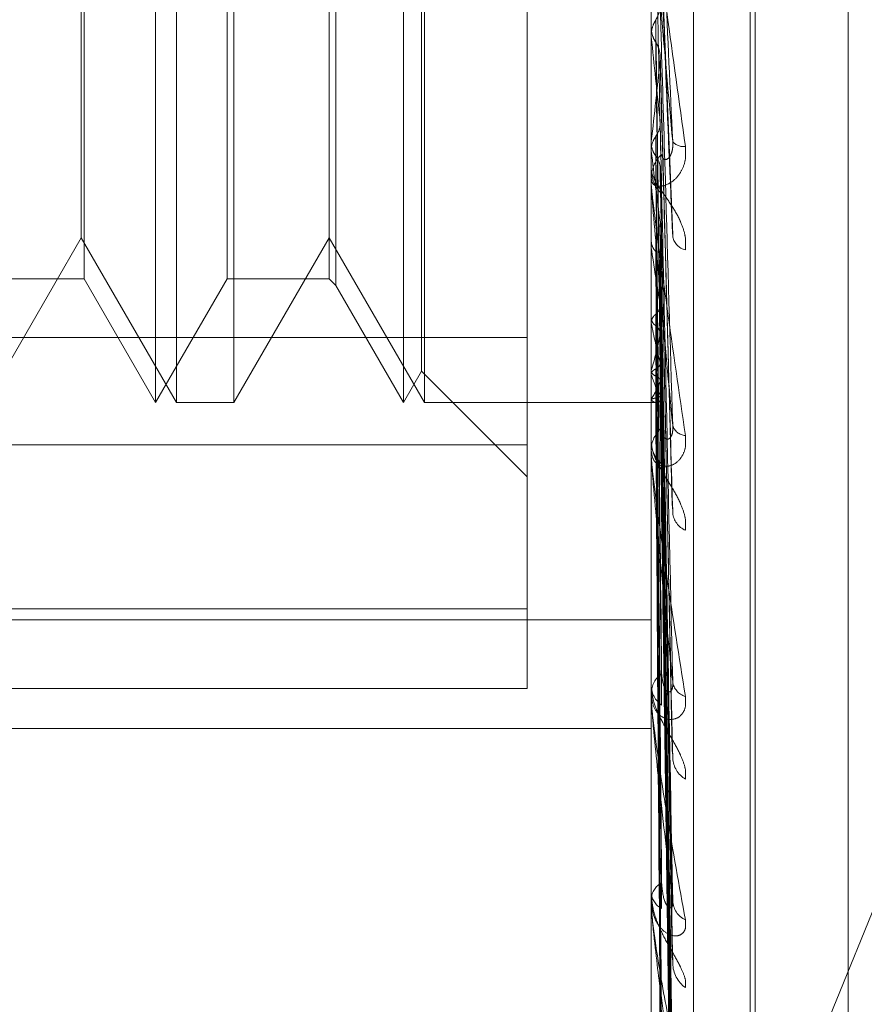
# Model space of a CAD drawing. Units: inches. Extents: x 0 to 23.4, y 0 to 16.5.
# Drawn here: x 11.9 to 11.9, y 7.9 to 7.9 of the extents above; entities that cross this region are included whole.
import ezdxf

# ---------------------------------------------------------------- set-up
doc = ezdxf.new("R2010")
doc.units = ezdxf.units.IN
doc.header["$MEASUREMENT"] = 0
doc.linetypes.add('HIDDEN', pattern=[0.07500000000000001, 0.05, -0.025])

msp = doc.modelspace()

# ---------------------------------------------------------------- linework, layer by layer
at = {"color": 7, "linetype": 'HIDDEN', "lineweight": 0}
for p, q in [((11.8831918679, 4.7627425229), (11.8831918679, 11.1273166801)), ((11.8880736861, 11.0813932379), (11.8880736861, 4.8086659651)), ((11.8892555043, 11.0813932379), (11.8892555043, 4.8086659651)), ((11.8896592981, 7.9768501183), (11.8896592981, 7.9071608006)), ((11.8902719452, 7.9070519961), (11.8902719452, 7.9767413139)), ((11.8911622222, 7.921023512), (11.8911622222, 7.9691883374)), ((11.8910909374, 7.9208708656), (11.8910909374, 7.969035691)), ((11.892507523, 7.9218639499), (11.892507523, 7.9681952531)), ((11.882501102, 7.9342923073), (11.882501102, 7.955751035)), ((11.882803643, 7.9342923073), (11.882803643, 7.9557668957)), ((11.8860802001, 7.9342923073), (11.8860802001, 7.955751035)), ((11.886382741, 7.9342923073), (11.886382741, 7.9557668957)), ((11.8863422082, 7.9347461188), (11.8863422082, 7.9552978939)), ((11.8878697491, 7.9336798872), (11.8878697491, 7.9548235943)), ((11.8851023723, 7.9540732483), (11.8851023723, 7.9359859547)), ((11.8814679054, 7.9539773467), (11.8814679054, 7.9360818563)), ((11.8835342986, 7.9360818563), (11.8835342986, 7.9539641294)), ((11.8850064706, 7.9539773467), (11.8850064706, 7.9360818563)), ((11.8814273726, 7.9366760775), (11.8814273726, 7.9445757247)), ((11.8836302003, 7.9444462059), (11.8836302003, 7.9342923073)), ((11.8896613411, 7.937429203), (11.8896613411, 7.9414272548)), ((11.8899731229, 7.936716141), (11.8897902879, 7.941121764)), ((11.8896613411, 7.9397442541), (11.8896598091, 7.9397239211)), ((11.8896592981, 7.9396177242), (11.8896594201, 7.939607837)), ((11.8896613411, 7.9395780836), (11.8896598091, 7.9395982329)), ((11.8899621005, 7.9328303832), (11.8897871222, 7.939335174)), ((11.8896613411, 7.9380709555), (11.8896598091, 7.9380531716)), ((11.8896613411, 7.9379259444), (11.8896598091, 7.9379434879)), ((11.8896592981, 7.9377194055), (11.8896592981, 7.9376644712)), ((11.8899625077, 7.9292706478), (11.8897873474, 7.9377141117)), ((11.8896592981, 7.9374733159), (11.8896592981, 7.9375280812)), ((11.8896613411, 7.9335130269), (11.8896613411, 7.9375229723)), ((11.8899638565, 7.9270085843), (11.8897880881, 7.9368367686)), ((11.8800511022, 7.9342923073), (11.8814273726, 7.9366760775)), ((11.8814273726, 7.9366760775), (11.882803643, 7.9342923073)), ((11.8836302003, 7.9342923073), (11.8850064706, 7.9366760775)), ((11.8850064706, 7.9366760775), (11.886382741, 7.9342923073)), ((11.8891552146, 7.9178555755), (11.8968174943, 7.9366593216)), ((11.8896613411, 7.9366491605), (11.8896598091, 7.9366345683)), ((11.8896613411, 7.9365305499), (11.8896598091, 7.9365448535)), ((11.8899627656, 7.9262814567), (11.8897874897, 7.9363583728)), ((11.8799552005, 7.9360818563), (11.8814679054, 7.9360818563)), ((11.8814679054, 7.9360818563), (11.882501102, 7.9342923073)), ((11.882501102, 7.9342923073), (11.8835342986, 7.9360818563)), ((11.8835342986, 7.9360818563), (11.8850064706, 7.9360818563)), ((11.8850064706, 7.9360818563), (11.8851023723, 7.9359859547)), ((11.8851023723, 7.9359859547), (11.8860802001, 7.9342923073)), ((11.8899636702, 7.9245094158), (11.8897879865, 7.935671164)), ((11.8896613411, 7.9355302565), (11.8896598091, 7.9355193835)), ((11.8896613411, 7.9354423333), (11.8896598091, 7.93545288)), ((11.8899629549, 7.9239704298), (11.8897875941, 7.9353165684)), ((11.8878697491, 7.9352356088), (11.8753429059, 7.9352356088)), ((11.889963517, 7.9227523022), (11.8897879028, 7.9348441982)), ((11.8860802001, 7.9342923073), (11.8863422082, 7.9347461188)), ((11.8863422082, 7.9347461188), (11.8878697491, 7.9332185779)), ((11.8896613411, 7.9347546836), (11.8896598091, 7.9347479227)), ((11.8896613411, 7.9347006256), (11.8896598091, 7.9347070342)), ((11.8899631096, 7.9224209213), (11.8897876792, 7.9346261901)), ((11.882803643, 7.9342923073), (11.8836302003, 7.9342923073)), ((11.886382741, 7.9342923073), (11.8896592981, 7.9342923073)), ((11.8896592981, 7.9342919867), (11.8897422665, 7.9342926279)), ((11.8896613411, 7.934350473), (11.8896598091, 7.9343480686)), ((11.8896613411, 7.9343322339), (11.8896598091, 7.9343342729)), ((11.8899632474, 7.9216888562), (11.8897877549, 7.9343121164)), ((11.8899633799, 7.9218006628), (11.8897878277, 7.9343856707)), ((11.8753429059, 7.9336798872), (11.8878697491, 7.9336798872)), ((11.8878697491, 7.9336798872), (11.8878697491, 7.9301591005)), ((11.8896592981, 7.9337789134), (11.8896592981, 7.9337285183)), ((11.8896592981, 7.9335533899), (11.8896592981, 7.9336035266)), ((11.8878697491, 7.9313096132), (11.8753429059, 7.9313096132)), ((11.8753429059, 7.9311548365), (11.8896592981, 7.9311548365)), ((11.8753429059, 7.9301591005), (11.8878697491, 7.9301591005)), ((11.8896592981, 7.9302450504), (11.8896592981, 7.9302010159)), ((11.8896592981, 7.9300482441), (11.8896592981, 7.9300919401)), ((11.8896613411, 7.9300130899), (11.8896613411, 7.9300868312)), ((11.8753429059, 7.9295796684), (11.8896592981, 7.9295796684)), ((11.8896592981, 7.9272455396), (11.8896592981, 7.9272094573)), ((11.8896592981, 7.9270845636), (11.8896592981, 7.9271202397)), ((11.8896613411, 7.9270558887), (11.8896613411, 7.9271151308))]:
    msp.add_line(p, q, dxfattribs=at)
for centre, radius, start, end in [((12.0260750163, 7.9534044236), 0.1371125759023142, 185.7875047636, 186.2929577092), ((11.7912812887, 7.949341009), 0.0990234759989036, 353.4648959393, 354.1474831183), ((11.8901260026, 7.9381910549), 0.0001985131078707, 218.2829666338, 277.943567983), ((11.8901527416, 7.9375256026), 0.0004934497360301, 133.8697348357, 179.7122010277), ((11.9546345724, 7.9454733001), 0.0654101167327798, 186.6258400465, 187.530625149), ((11.8901525177, 7.9376669634), 0.0004932258723083, 180.2895037227, 226.1413490575), ((11.8901366731, 7.9374733201), 0.0004773750177524, 180.0004991498, 185.3026111291), ((11.8902220096, 7.9367496946), 0.0002600272322554, 194.4230914849, 254.709430434), ((11.9167039831, 7.9403639489), 0.0273129902204678, 188.0681438627, 189.7885844544), ((11.8980557936, 7.9370326734), 0.0085437705383622, 190.7276217078, 194.6189449662), ((11.8837313877, 7.9364865803), 0.0061776866751701, 343.7190766764, 348.6670669976), ((11.8910163815, 7.9350952635), 0.0014113375736682, 196.237513481, 209.5498585343), ((11.8889651427, 7.9348617619), 0.0008637757371903, 323.7063981324, 342.4297329941), ((11.8897400628, 7.9343933889), 9.96846801138e-05, 217.8418540234, 299.1513987783), ((11.8901671851, 7.9340217276), 0.0002053438115247, 196.3819213852, 266.1609849154), ((11.8900945816, 7.9335971999), 0.0004353294091698, 130.6884384999, 179.1672851131), ((11.8900942678, 7.9337348678), 0.000435016047449, 180.8363183366, 229.3305670171), ((11.8900592593, 7.9335534004), 0.0003999611879877, 180.0014983743, 185.7934963795), ((11.8902873386, 7.9327365796), 0.0003197130502174, 187.2442180298, 245.2399360576), ((11.8900218236, 7.9300794992), 0.0003627388774869, 125.5794910474, 178.0345207838), ((11.8902258011, 7.9302917833), 0.0002576533893483, 187.1968435943, 253.6884742654), ((11.890021465, 7.9302134921), 0.0003623817254982, 181.9729870567, 234.4498138111), ((11.8899631331, 7.9300482646), 0.0003038350184339, 180.0038548159, 186.647975678), ((11.8903584507, 7.9291791831), 0.0003891307561793, 183.8049618556, 238.2070546483), ((11.8899448914, 7.9270983216), 0.0002864330464816, 117.9204260203, 175.6113947859), ((11.8899445393, 7.9272314309), 0.0002860862933124, 184.4050966234, 242.1225587662), ((11.8898620661, 7.9270845995), 0.0002027679418878, 180.010152663, 188.1401165048), ((11.8902961958, 7.9271074351), 0.0003265374803, 183.2317353526, 244.0752232679), ((11.8904245232, 7.9262004182), 0.000454632598418, 182.0361421713, 233.3963476776)]:
    msp.add_arc(centre, radius, start, end, dxfattribs=at)
for points, knots in [([(11.88978862106579, 7.941983394174945), (11.88979359716578, 7.941874505234659), (11.88981847770029, 7.941330059776463), (11.88987827908012, 7.940032852621419), (11.88993466324189, 7.938827362812158), (11.88997017765089, 7.938068066996071)], [0, 0, 0, 0, 0.0846963374234424, 0.4234822757479745, 0.9999999999999999, 0.9999999999999999, 0.9999999999999999, 0.9999999999999999]), ([(11.88965929813163, 7.941666345738494), (11.88965947974652, 7.941662534010915), (11.88965987198617, 7.941654301697327), (11.88966368826345, 7.941617613610775), (11.88967695945773, 7.941505187887313), (11.8897480763048, 7.940953608854567), (11.88991352465252, 7.939731137820786), (11.8900641854691, 7.938640524208358), (11.89015343667075, 7.937994446630577)], [0, 0, 0, 0, 0.0132216410973183, 0.028555213711773, 0.0542426430602398, 0.1337588501399709, 0.4868402727610677, 1, 1, 1, 1]), ([(11.88997017765089, 7.938068066996071), (11.88991432963087, 7.93869561165107), (11.88982062880886, 7.939748494994093), (11.88971907514451, 7.940916027302007), (11.88967324333135, 7.941462101801864), (11.88966431364086, 7.941574990153331), (11.88966173723002, 7.941610367070666), (11.88966146267356, 7.941617096542426), (11.88966134106394, 7.941620077235368)], [0, 0, 0, 0, 0.5273188798731582, 0.8847263069746858, 0.9590362595948141, 0.9800473728111037, 0.9911623590739975, 1, 1, 1, 1]), ([(11.88972499617531, 7.941343131704214), (11.88972748484691, 7.941222163535321), (11.88973992820766, 7.94061732255685), (11.88976821833183, 7.939270386948072), (11.88979470372064, 7.938051024291147), (11.88981077055523, 7.937311322176448)], [0, 0, 0, 0, 0.0895371415802547, 0.4476858070867843, 1, 1, 1, 1]), ([(11.8897886210658, 7.941059944560095), (11.88979359716578, 7.940934802025177), (11.88981847770029, 7.940309088480861), (11.88987827908012, 7.938842931757674), (11.88993466324189, 7.937518892730655), (11.88997017765089, 7.936684926913751)], [0, 0, 0, 0, 0.0846963374232974, 0.4234822757477898, 1, 1, 1, 1]), ([(11.88972499617531, 7.939822144878749), (11.88973473856329, 7.939839365751439), (11.88977122444696, 7.939903859052202), (11.8897935678439, 7.939996817068741), (11.88978968294421, 7.940070031150026), (11.8897886210658, 7.940090043108817)], [0, 0, 0, 0, 0.2093091831987348, 0.7838766564373076, 1, 1, 1, 1]), ([(11.8897886210658, 7.940090043108817), (11.88979359716578, 7.939918604768374), (11.88981847770028, 7.93906141187468), (11.88987827908013, 7.937026602436314), (11.88993466324189, 7.935147434666252), (11.88997017765089, 7.933963812694028)], [0, 0, 0, 0, 0.0846963374237331, 0.4234822757480573, 0.9999999999999999, 0.9999999999999999, 0.9999999999999999, 0.9999999999999999]), ([(11.88965942008358, 7.939607837040385), (11.88966521454266, 7.939656941148909), (11.88967401202116, 7.93973149380908), (11.88971202160374, 7.939799075774022), (11.88972499617531, 7.939822144878749)], [0, 0, 0, 0, 0.6586499852797777, 1, 1, 1, 1]), ([(11.88972499617531, 7.939822144878749), (11.88972748484691, 7.939646796889872), (11.88973992820765, 7.938770056751237), (11.88976821833183, 7.93680787573768), (11.88979470372064, 7.935014942598167), (11.88981077055523, 7.93392729535288)], [0, 0, 0, 0, 0.0895371415799854, 0.4476858070867485, 1, 1, 1, 1]), ([(11.88965942008358, 7.93971280074378), (11.88965939943699, 7.939535029178649), (11.88965933087377, 7.938944685023785), (11.88965929879338, 7.938336173089945), (11.88965929815805, 7.937905447647743), (11.88965929813163, 7.937887538834502)], [0, 0, 0, 0, 0.2922709278862255, 0.9705738585752696, 1, 1, 1, 1]), ([(11.88965942008358, 7.93971280074378), (11.88966521454266, 7.939663794591823), (11.88967401202116, 7.939589390654905), (11.88971202160374, 7.939523636007126), (11.88972499617531, 7.939501190657141)], [0, 0, 0, 0, 0.6586499852905181, 1, 1, 1, 1]), ([(11.88965942008358, 7.939607837040385), (11.88965939899787, 7.939427700132634), (11.88965932900909, 7.93882978037102), (11.88965931092626, 7.938232162761391), (11.8896592982913, 7.937814591029366)], [0, 0, 0, 0, 0.3012727113501883, 1, 1, 1, 1]), ([(11.88972499617531, 7.939501190657141), (11.88972748484691, 7.93931866150055), (11.88973992820766, 7.938406015515394), (11.88976821833183, 7.936371180557977), (11.88979470372064, 7.934524915720552), (11.88981077055523, 7.933404915860968)], [0, 0, 0, 0, 0.0895371415797335, 0.4476858070863639, 0.9999999999999999, 0.9999999999999999, 0.9999999999999999, 0.9999999999999999]), ([(11.88972499617531, 7.939501190657141), (11.88973473856328, 7.939484491629049), (11.88977122444695, 7.939421952670626), (11.8897935678439, 7.939332472494624), (11.88978968294421, 7.939262809232364), (11.88978862106579, 7.939243767836101)], [0, 0, 0, 0, 0.2093091832043095, 0.7838766564273737, 1, 1, 1, 1]), ([(11.88978862106579, 7.939243767836101), (11.88979359716578, 7.939057434243109), (11.88981847770029, 7.938125764983153), (11.88987827908012, 7.935936125395354), (11.88993466324189, 7.933948315778488), (11.88997017765089, 7.932696264111464)], [0, 0, 0, 0, 0.0846963374237474, 0.4234822757478413, 0.9999999999999999, 0.9999999999999999, 0.9999999999999999, 0.9999999999999999]), ([(11.88972499617531, 7.938139146118543), (11.88973473856328, 7.938154288199696), (11.88977122444695, 7.938210996289442), (11.8897935678439, 7.938292877452253), (11.88978968294421, 7.938357544732724), (11.88978862106579, 7.938375220553129)], [0, 0, 0, 0, 0.2093091831971529, 0.7838766564277515, 1, 1, 1, 1]), ([(11.88978862106579, 7.938375220553129), (11.88979359716578, 7.93814742904083), (11.88981847770029, 7.937008469896206), (11.88987827908012, 7.934309601489272), (11.88993466324189, 7.931824673777741), (11.88997017765089, 7.93025950483135)], [0, 0, 0, 0, 0.0846963374235012, 0.4234822757478862, 1, 1, 1, 1]), ([(11.88965942008358, 7.937951537753029), (11.88966521454266, 7.937994410568718), (11.88967401202116, 7.938059502524457), (11.88971202160374, 7.938118878222978), (11.88972499617531, 7.938139146118543)], [0, 0, 0, 0, 0.6586499852707457, 1, 1, 1, 1]), ([(11.88972499617531, 7.938139146118543), (11.88972748484691, 7.93790791980325), (11.88973992820766, 7.936751787970646), (11.88976821833183, 7.934166000414923), (11.88979470372064, 7.931806102894934), (11.88981077055523, 7.930374517979573)], [0, 0, 0, 0, 0.0895371415802515, 0.4476858070865015, 1, 1, 1, 1]), ([(11.88965942008358, 7.938043135844516), (11.88965939899787, 7.937809789103301), (11.88965932900909, 7.937035252504208), (11.88965931092627, 7.936260450817732), (11.8896592982913, 7.935719075736064)], [0, 0, 0, 0, 0.3012727113042591, 1, 1, 1, 1]), ([(11.89015343667075, 7.937994446630577), (11.89015742880599, 7.937928449227002), (11.89016193510163, 7.937853951797879), (11.89013685070913, 7.93772802909207), (11.890107077219, 7.937655506843062), (11.890036033517, 7.937547362015226), (11.88993321954544, 7.93745567968719), (11.88979282958869, 7.93741000259421), (11.88968198962396, 7.937432567270814), (11.88966695934149, 7.937495833305786), (11.88965929813163, 7.937528081160843)], [0, 0, 0, 0, 0.1194461009606001, 0.1348299623635474, 0.253673827869447, 0.2817546550337101, 0.437165209550271, 0.610933693527586, 0.8016857882132129, 0.9999999999999999, 0.9999999999999999, 0.9999999999999999, 0.9999999999999999]), ([(11.88965942008358, 7.937951537753029), (11.88965939899787, 7.937716125750729), (11.88965932900909, 7.936934734030377), (11.88965931092627, 7.936153605704932), (11.8896592982913, 7.935607810028088)], [0, 0, 0, 0, 0.3012727114564716, 1, 1, 1, 1]), ([(11.88965942008358, 7.938043135844516), (11.88966521454266, 7.938000391324644), (11.88967401202116, 7.93793549415494), (11.88971202160374, 7.937878511732942), (11.88972499617531, 7.937859060782354)], [0, 0, 0, 0, 0.6586499852934958, 1, 1, 1, 1]), ([(11.88981077055525, 7.937881338997434), (11.88981974387445, 7.937845290595933), (11.88983196135874, 7.937796209451134), (11.88989373592561, 7.937809001447718), (11.88993429229467, 7.937850269982681), (11.88996322334167, 7.937922646635619), (11.88997411799897, 7.937996728977641), (11.88997129140206, 7.93804790309171), (11.88997017765089, 7.93806806699606)], [0, 0, 0, 0, 0.4235571565833971, 0.5766877106365418, 0.731134758694066, 0.8323151788307176, 0.9339279095224011, 1, 1, 1, 1]), ([(11.88972499617531, 7.937859060782354), (11.88972748484691, 7.937621567717356), (11.88973992820765, 7.936434102129287), (11.88976821833184, 7.933784912060314), (11.88979470372064, 7.931378473864006), (11.88981077055523, 7.929918655972593)], [0, 0, 0, 0, 0.0895371415801647, 0.4476858070866981, 1, 1, 1, 1]), ([(11.88972499617531, 7.937859060782354), (11.88973473856328, 7.937844602172272), (11.88977122444695, 7.937790453726643), (11.8897935678439, 7.937713127566255), (11.88978968294421, 7.93765311086968), (11.88978862106579, 7.937636706215853)], [0, 0, 0, 0, 0.2093091832125878, 0.7838766564409649, 1, 1, 1, 1]), ([(11.89015343667075, 7.936498872070142), (11.89015742880599, 7.936561213373518), (11.89016193510162, 7.936631583821113), (11.89013685070914, 7.936769611287609), (11.890107077219, 7.936858456755728), (11.890036033517, 7.937011880349216), (11.88993321954544, 7.937178659244903), (11.88979282958869, 7.937373233030414), (11.88968198962396, 7.937542816227836), (11.88966695934149, 7.93762339746351), (11.88965929813163, 7.937664471193031)], [0, 0, 0, 0, 0.1194461009584571, 0.1348299623664902, 0.2536738278701517, 0.2817546550337161, 0.4371652095513313, 0.6109336935299938, 0.8016857882148732, 1, 1, 1, 1]), ([(11.88978862106579, 7.937636706215853), (11.88979359716578, 7.937395916146323), (11.88981847770029, 7.936191964125205), (11.88987827908013, 7.933357980952575), (11.8899346632419, 7.930778245364598), (11.88997017765089, 7.929153360256887)], [0, 0, 0, 0, 0.0846963374234646, 0.4234822757479436, 1, 1, 1, 1]), ([(11.88965929813163, 7.937473315902904), (11.88965947974652, 7.937466425348233), (11.88965987198617, 7.937451543590379), (11.88966368826345, 7.937404093765682), (11.88967695945773, 7.9372732762502), (11.8897480763048, 7.936688550198229), (11.88991352465252, 7.935476533824897), (11.8900641854691, 7.934434276162132), (11.89015343667075, 7.933816844563526)], [0, 0, 0, 0, 0.0132216410972144, 0.0285552137104787, 0.0542426430601997, 0.1337588501393189, 0.4868402727609694, 1, 1, 1, 1]), ([(11.88997017765089, 7.933963812694028), (11.88991432963087, 7.934557400369608), (11.88982062880886, 7.935553311292059), (11.88971907514451, 7.936691787647674), (11.88967324333135, 7.937248466218353), (11.88966431364086, 7.93737145850752), (11.88966173723002, 7.937413224281557), (11.88966146267356, 7.937424298064676), (11.88966134106394, 7.937429202988621)], [0, 0, 0, 0, 0.527318879873866, 0.884726306975129, 0.9590362595956702, 0.9800473728102966, 0.9911623590749351, 1, 1, 1, 1]), ([(11.88978378600568, 7.936837297426616), (11.88978629534262, 7.936843770242296), (11.88979430053187, 7.936864419567509), (11.88979093299903, 7.936886052720229), (11.88978862106579, 7.936900904662972)], [0, 0, 0, 0, 0.3134637870082564, 0.9999999999999999, 0.9999999999999999, 0.9999999999999999, 0.9999999999999999]), ([(11.88978862106579, 7.936900904662972), (11.88979359716578, 7.936624992957575), (11.88981847770029, 7.935245432513033), (11.88987827908012, 7.931980049273598), (11.88993466324189, 7.928979173382507), (11.88997017765089, 7.92708902674568)], [0, 0, 0, 0, 0.0846963374232068, 0.4234822757477079, 0.9999999999999999, 0.9999999999999999, 0.9999999999999999, 0.9999999999999999]), ([(11.88972499617531, 7.936705186369014), (11.88972748484691, 7.936426438848797), (11.88973992820766, 7.935032700938929), (11.88976821833183, 7.931916763940508), (11.88979470372064, 7.929075194885066), (11.88981077055523, 7.927351413508428)], [0, 0, 0, 0, 0.0895371415802275, 0.447685807086639, 1, 1, 1, 1]), ([(11.88965942008358, 7.936625980017385), (11.88965939943699, 7.936345489675939), (11.88965933087377, 7.935414036811433), (11.88965929879339, 7.934454150983776), (11.88965929815805, 7.933774766191996), (11.88965929813163, 7.933746518556355)], [0, 0, 0, 0, 0.2922709278858758, 0.9705738585817725, 1, 1, 1, 1]), ([(11.88965942008358, 7.936551058131493), (11.88965939943699, 7.936268880340749), (11.88965933087377, 7.935331823791375), (11.88965929879339, 7.934366548356055), (11.88965929815805, 7.933683440171603), (11.88965929813163, 7.933655037723779)], [0, 0, 0, 0, 0.2922709278852321, 0.9705738585739699, 1, 1, 1, 1]), ([(11.88965942008358, 7.936625980017385), (11.88966521454266, 7.936591042027918), (11.88967401202116, 7.936537997178229), (11.88971202160374, 7.936491846475203), (11.88972499617531, 7.936476092932048)], [0, 0, 0, 0, 0.6586499852842714, 1, 1, 1, 1]), ([(11.88972499617531, 7.936476092932048), (11.88972748484691, 7.936192219576797), (11.88973992820766, 7.934772852486086), (11.88976821833184, 7.931605055937039), (11.88979470372064, 7.928725419328182), (11.88981077055523, 7.926978545027055)], [0, 0, 0, 0, 0.0895371415801051, 0.4476858070866916, 1, 1, 1, 1]), ([(11.88978258825495, 7.936357689491853), (11.88978562000982, 7.936350623508147), (11.88979424647484, 7.93633051816857), (11.8897908341412, 7.936310091104414), (11.88978862106579, 7.936296843093462)], [0, 0, 0, 0, 0.3514481155457863, 1, 1, 1, 1]), ([(11.88978862106579, 7.936296843093462), (11.88979359716578, 7.936010299327879), (11.88981847770029, 7.934577578508526), (11.88987827908012, 7.931201679286769), (11.88993466324189, 7.92812325609327), (11.88997017765089, 7.926184265126266)], [0, 0, 0, 0, 0.0846963374237424, 0.4234822757479718, 1, 1, 1, 1]), ([(11.88972499617531, 7.935572092671661), (11.88973473856328, 7.935581530259806), (11.88977122444695, 7.935616874648079), (11.8897935678439, 7.935668231214458), (11.88978968294421, 7.935709186539038), (11.88978862106579, 7.935720381055904)], [0, 0, 0, 0, 0.2093091832004191, 0.7838766564341118, 1, 1, 1, 1]), ([(11.88978862106579, 7.935720381055904), (11.88979359716578, 7.935406321325324), (11.88981847770029, 7.933836020489746), (11.88987827908012, 7.930122141875945), (11.88993466324189, 7.926713777278706), (11.88997017765089, 7.924566967775627)], [0, 0, 0, 0, 0.0846963374235103, 0.4234822757477052, 1, 1, 1, 1]), ([(11.88965942008358, 7.935457015158211), (11.88966521454266, 7.935483058001842), (11.88967401202116, 7.935522597733433), (11.88971202160374, 7.935559497079379), (11.88972499617531, 7.935572092671661)], [0, 0, 0, 0, 0.6586499852796092, 1, 1, 1, 1]), ([(11.88972499617531, 7.935572092671661), (11.88972748484691, 7.935255898608169), (11.88973992820766, 7.933674927940439), (11.88976821833183, 7.930141459580956), (11.88979470372064, 7.926920920699356), (11.88981077055522, 7.924967244811663)], [0, 0, 0, 0, 0.0895371415800869, 0.4476858070869365, 1, 1, 1, 1]), ([(11.88965942008358, 7.935512552966347), (11.88965939899787, 7.9351950584647), (11.88965932900909, 7.934141214257819), (11.88965931092627, 7.933087208687498), (11.88965929829131, 7.932350746233224)], [0, 0, 0, 0, 0.3012727114431531, 1, 1, 1, 1]), ([(11.88965942008358, 7.935457015158211), (11.88965939899787, 7.935138268446261), (11.88965932900909, 7.934080267838008), (11.88965931092627, 7.933022426296009), (11.8896592982913, 7.932283283543637)], [0, 0, 0, 0, 0.3012727114366057, 1, 1, 1, 1]), ([(11.88965942008358, 7.935512552966347), (11.88966521454266, 7.935486684257254), (11.88967401202116, 7.935447408906658), (11.88971202160374, 7.935413757929258), (11.88972499617531, 7.935402271167627)], [0, 0, 0, 0, 0.6586499852770159, 1, 1, 1, 1]), ([(11.88972499617531, 7.935402271167627), (11.88972748484691, 7.935082277444807), (11.88973992820766, 7.933482308476231), (11.88976821833183, 7.929910397868014), (11.88979470372064, 7.926661640416467), (11.88981077055523, 7.924690846294304)], [0, 0, 0, 0, 0.089537141580199, 0.4476858070866949, 0.9999999999999999, 0.9999999999999999, 0.9999999999999999, 0.9999999999999999]), ([(11.88972499617531, 7.935402271167627), (11.88973473856329, 7.935393761247437), (11.88977122444695, 7.935361891036669), (11.88979356784391, 7.935316716926199), (11.88978968294421, 7.935282073789255), (11.8897886210658, 7.935272604613151)], [0, 0, 0, 0, 0.2093091832145021, 0.7838766564392576, 1, 1, 1, 1]), ([(11.8897886210658, 7.935272604613151), (11.88979359716578, 7.934950663589786), (11.88981847770029, 7.933340956235511), (11.88987827908013, 7.929545154758344), (11.88993466324189, 7.926079306194284), (11.88997017765089, 7.923896289553523)], [0, 0, 0, 0, 0.084696337423505, 0.4234822757477267, 0.9999999999999999, 0.9999999999999999, 0.9999999999999999, 0.9999999999999999]), ([(11.88972499617531, 7.93478081798495), (11.88973473856328, 7.934786836046863), (11.88977122444695, 7.934809374084507), (11.8897935678439, 7.934842386146649), (11.88978968294421, 7.934869033328004), (11.8897886210658, 7.93487631693091)], [0, 0, 0, 0, 0.2093091832002812, 0.7838766564388595, 1, 1, 1, 1]), ([(11.8897886210658, 7.93487631693091), (11.88979359716578, 7.934535460112086), (11.88981847770029, 7.932831173649046), (11.88987827908012, 7.928803028910407), (11.88993466324189, 7.925110362783969), (11.88997017765089, 7.922784481703536)], [0, 0, 0, 0, 0.0846963374234129, 0.4234822757476941, 0.9999999999999999, 0.9999999999999999, 0.9999999999999999, 0.9999999999999999]), ([(11.88965942008358, 7.934743096846029), (11.88965939899787, 7.9344000723521), (11.88965932900909, 7.933261487671747), (11.88965931092627, 7.9321228032462), (11.8896592982913, 7.931327173365088)], [0, 0, 0, 0, 0.3012727115056855, 1, 1, 1, 1]), ([(11.88965942008358, 7.934708950396741), (11.88965939899787, 7.934365156003222), (11.88965932900909, 7.933224015831769), (11.88965931092627, 7.932082972925704), (11.8896592982913, 7.93128569510975)], [0, 0, 0, 0, 0.3012727113805226, 1, 1, 1, 1]), ([(11.88965942008358, 7.934708950396741), (11.88966521454266, 7.934725002840186), (11.88967401202116, 7.934749374576015), (11.88971202160374, 7.934772816189755), (11.88972499617531, 7.93478081798495)], [0, 0, 0, 0, 0.6586499852897154, 1, 1, 1, 1]), ([(11.88965942008358, 7.934743096846029), (11.88966521454266, 7.934727232379859), (11.88967401202116, 7.934703146041857), (11.88971202160374, 7.934683211024083), (11.88972499617531, 7.934676406205472)], [0, 0, 0, 0, 0.6586499852876219, 1, 1, 1, 1]), ([(11.88972499617531, 7.93478081798495), (11.88972748484691, 7.934438605455473), (11.88973992820766, 7.932727542429), (11.88976821833183, 7.928904251461311), (11.88979470372064, 7.925421141419771), (11.88981077055523, 7.923308181957856)], [0, 0, 0, 0, 0.0895371415801415, 0.4476858070866387, 0.9999999999999999, 0.9999999999999999, 0.9999999999999999, 0.9999999999999999]), ([(11.88972499617531, 7.934676406205472), (11.88972748484691, 7.93433185752196), (11.88973992820766, 7.932609113722722), (11.88976821833183, 7.928762187211234), (11.88979470372064, 7.925261727475854), (11.88981077055522, 7.923138243167084)], [0, 0, 0, 0, 0.0895371415801987, 0.4476858070866762, 1, 1, 1, 1]), ([(11.88972499617531, 7.934676406205472), (11.88973473856329, 7.934671389556009), (11.88977122444695, 7.93465260187385), (11.88979356784391, 7.934626263738836), (11.88978968294421, 7.934606430529278), (11.8897886210658, 7.934601009422226)], [0, 0, 0, 0, 0.2093091832046489, 0.783876656419007, 1, 1, 1, 1]), ([(11.8897886210658, 7.934601009422226), (11.88979359716578, 7.934255306928473), (11.88981847770029, 7.932526792057121), (11.88987827908012, 7.928448278479778), (11.88993466324189, 7.924720269342449), (11.88997017765089, 7.922372126937123)], [0, 0, 0, 0, 0.084696337423768, 0.4234822757477359, 0.9999999999999999, 0.9999999999999999, 0.9999999999999999, 0.9999999999999999]), ([(11.88972499617531, 7.934359961037704), (11.88973473856328, 7.934362342064948), (11.88977122444695, 7.934371259168568), (11.8897935678439, 7.93438473358452), (11.88978968294421, 7.934396109524096), (11.8897886210658, 7.934399218964658)], [0, 0, 0, 0, 0.209309183203388, 0.7838766564239954, 1, 1, 1, 1]), ([(11.88978862106579, 7.934399218964658), (11.88979359716578, 7.934043884511115), (11.88981847770029, 7.93226720977386), (11.88987827908012, 7.928070386556463), (11.88993466324189, 7.924226881475785), (11.88997017765089, 7.92180599222027)], [0, 0, 0, 0, 0.0846963374234917, 0.4234822757477863, 1, 1, 1, 1]), ([(11.88965942008358, 7.934345421805423), (11.88965939899787, 7.933989265118162), (11.88965932900909, 7.932807091380698), (11.88965931092627, 7.931624883121335), (11.8896592982913, 7.930798841949739)], [0, 0, 0, 0, 0.3012727114249918, 1, 1, 1, 1]), ([(11.88965942008358, 7.934333900856624), (11.88965939899787, 7.933977484406666), (11.88965932900909, 7.932794448451423), (11.88965931092627, 7.931611444445288), (11.8896592982913, 7.930784847263714)], [0, 0, 0, 0, 0.3012727114317227, 1, 1, 1, 1]), ([(11.88965942008358, 7.934333900856624), (11.88966521454266, 7.934339382722754), (11.88967401202116, 7.934347705604791), (11.88971202160374, 7.934356842245324), (11.88972499617531, 7.934359961037704)], [0, 0, 0, 0, 0.6586499852890756, 1, 1, 1, 1]), ([(11.88972499617531, 7.934359961037704), (11.88972748484691, 7.934004098494684), (11.88973992820766, 7.932224785385371), (11.88976821833183, 7.928249855506548), (11.88979470372064, 7.924630062977123), (11.88981077055523, 7.9224341878012)], [0, 0, 0, 0, 0.0895371415799587, 0.447685807086654, 0.9999999999999999, 0.9999999999999999, 0.9999999999999999, 0.9999999999999999]), ([(11.88972499617531, 7.934324732696532), (11.88973502587416, 7.934323382369413), (11.88976735610508, 7.934319029657705), (11.88977667557826, 7.934314854176844), (11.88978310390261, 7.934311974041372)], [0, 0, 0, 0, 0.3102266381586923, 1, 1, 1, 1]), ([(11.88972499617531, 7.934324732696532), (11.88972748484691, 7.933968081939465), (11.88973992820765, 7.932184827759038), (11.88976821833183, 7.928201923291476), (11.88979470372064, 7.924576277007455), (11.88981077055523, 7.922376850767684)], [0, 0, 0, 0, 0.0895371415800257, 0.4476858070867906, 1, 1, 1, 1]), ([(11.8897886210658, 7.934306330720711), (11.88979359716578, 7.933949361345414), (11.88981847770029, 7.932164511988032), (11.88987827908013, 7.927950694417671), (11.88993466324189, 7.924095264670523), (11.88997017765089, 7.921666864485187)], [0, 0, 0, 0, 0.0846963374235915, 0.4234822757477418, 1, 1, 1, 1]), ([(11.88981077055525, 7.933927295352905), (11.88981974387445, 7.933867671787573), (11.88983196135874, 7.933786492242247), (11.88989373592561, 7.933757404850881), (11.88993429229467, 7.933775940989563), (11.88996322334167, 7.933831667441758), (11.88997411799897, 7.933896399079988), (11.88997129140206, 7.933944758034306), (11.88997017765089, 7.933963812694009)], [0, 0, 0, 0, 0.4235571565790557, 0.5766877106329045, 0.7311347586987725, 0.8323151788332209, 0.9339279095265154, 1, 1, 1, 1]), ([(11.89015343667075, 7.933816844563526), (11.89015742880599, 7.933755243355308), (11.89016193510163, 7.933685708322194), (11.89013685070914, 7.933574015112089), (11.890107077219, 7.933512551080556), (11.890036033517, 7.933427306341259), (11.88993321954544, 7.933366277111424), (11.88979282958869, 7.933370002508124), (11.88968198962396, 7.933449508067326), (11.88966695934149, 7.933551526123409), (11.88965929813163, 7.933603526592336)], [0, 0, 0, 0, 0.119446100961666, 0.1348299623656405, 0.2536738278694797, 0.2817546550323603, 0.4371652095499887, 0.610933693528045, 0.8016857882102016, 0.9999999999999999, 0.9999999999999999, 0.9999999999999999, 0.9999999999999999]), ([(11.89015343667075, 7.932446257854032), (11.89015742880599, 7.932502269856626), (11.89016193510163, 7.932565495831698), (11.89013685070914, 7.932695694004146), (11.890107077219, 7.932782111899922), (11.890036033517, 7.9329365758394), (11.88993321954544, 7.933112407764815), (11.88979282958869, 7.933336305842785), (11.88968198962396, 7.933550543321092), (11.88966695934149, 7.933668429515464), (11.88965929813163, 7.933728518264679)], [0, 0, 0, 0, 0.1194461009608907, 0.1348299623664641, 0.2536738278699432, 0.2817546550341266, 0.4371652095515131, 0.6109336935288664, 0.8016857882129922, 1, 1, 1, 1]), ([(11.88965929813163, 7.933553389916793), (11.88965947974652, 7.933543669577626), (11.88965987198617, 7.933522676241006), (11.88966368826345, 7.933466179638462), (11.88967695945773, 7.933321698416808), (11.8897480763048, 7.932724958868627), (11.88991352465252, 7.931567202585345), (11.8900641854691, 7.930610970779753), (11.89015343667075, 7.930044500746998)], [0, 0, 0, 0, 0.0132216410987548, 0.0285552137118273, 0.0542426430610305, 0.1337588501411749, 0.4868402727611797, 1, 1, 1, 1]), ([(11.88997017765089, 7.93025950483135), (11.88991432963087, 7.930797681722338), (11.88982062880887, 7.931700625408668), (11.88971907514451, 7.932768898310201), (11.88967324333135, 7.93331606113777), (11.88966431364086, 7.933444712102837), (11.88966173723002, 7.933491357209693), (11.88966146267356, 7.93350637506879), (11.88966134106394, 7.933513026947007)], [0, 0, 0, 0, 0.5273188798743644, 0.884726306975546, 0.9590362595969365, 0.9800473728108631, 0.9911623590746498, 1, 1, 1, 1]), ([(11.88996164516634, 7.932830334913541), (11.88996640266229, 7.932801225720411), (11.88997440252461, 7.932752277799113), (11.88997139614491, 7.932712418995163), (11.88997017765089, 7.932696264111447)], [0, 0, 0, 0, 0.5946972283300002, 1, 1, 1, 1]), ([(11.88981077055525, 7.930374517979595), (11.88981974387445, 7.930293474201433), (11.88983196135874, 7.930183130295865), (11.88989373592561, 7.930113214810649), (11.88993429229467, 7.930108348608718), (11.88996322334167, 7.930145410760975), (11.88997411799897, 7.930198452125355), (11.88997129140206, 7.930242248101316), (11.88997017765089, 7.930259504831328)], [0, 0, 0, 0, 0.4235571565822039, 0.5766877106362791, 0.7311347586936016, 0.8323151788310411, 0.9339279095242226, 1, 1, 1, 1]), ([(11.89015343667076, 7.928848438463158), (11.89015742880599, 7.928896096745257), (11.89016193510163, 7.928949893096331), (11.89013685070914, 7.929067556273557), (11.89010707721901, 7.929148423229075), (11.890036033517, 7.929298344785316), (11.88993321954544, 7.92947687471655), (11.88979282958869, 7.929722004827083), (11.88968198962396, 7.929973153485607), (11.88966695934149, 7.93012408392447), (11.88965929813163, 7.930201015929428)], [0, 0, 0, 0, 0.1194461009603408, 0.1348299623661765, 0.2536738278704821, 0.2817546550333301, 0.4371652095504698, 0.6109336935280524, 0.8016857882105832, 1, 1, 1, 1]), ([(11.89015343667075, 7.930044500746998), (11.89015742880599, 7.929989522162297), (11.89016193510163, 7.92992746270245), (11.89013685070914, 7.929834035871711), (11.89010707721901, 7.929785851527887), (11.890036033517, 7.929726587844092), (11.88993321954544, 7.929698417467841), (11.88979282958869, 7.929751410708683), (11.88968198962396, 7.929884983612423), (11.88966695934149, 7.930022066491263), (11.88965929813163, 7.930091940141628)], [0, 0, 0, 0, 0.1194461009593522, 0.1348299623665882, 0.2536738278706567, 0.2817546550320971, 0.4371652095501616, 0.6109336935286531, 0.8016857882117779, 1, 1, 1, 1]), ([(11.88965929813163, 7.930048244118561), (11.88965947974652, 7.930036045313285), (11.88965987198617, 7.93000969915178), (11.88966368826345, 7.929946197705813), (11.88967695945773, 7.92979327470577), (11.8897480763048, 7.92920608938345), (11.88991352465252, 7.928144437518792), (11.89006418546911, 7.927308792279267), (11.89015343667075, 7.926813757515273)], [0, 0, 0, 0, 0.013221641096167, 0.0285552137107238, 0.0542426430594068, 0.1337588501393666, 0.4868402727607387, 1, 1, 1, 1]), ([(11.88997017765089, 7.92708902674568), (11.88991432963087, 7.927552341737029), (11.88982062880887, 7.928329683449809), (11.88971907514451, 7.929289142731249), (11.88967324333135, 7.92980701392549), (11.88966431364086, 7.929936673785395), (11.88966173723002, 7.929986512349365), (11.88966146267356, 7.930004931499891), (11.88966134106394, 7.930013089916171)], [0, 0, 0, 0, 0.5273188798743097, 0.8847263069760333, 0.9590362595967334, 0.9800473728114371, 0.9911623590755346, 1, 1, 1, 1]), ([(11.88996189306933, 7.929270589333651), (11.88996652450657, 7.929244200855323), (11.88997438962715, 7.929199387862437), (11.88997140482794, 7.929166770593914), (11.88997017765089, 7.929153360256866)], [0, 0, 0, 0, 0.5888577537035486, 1, 1, 1, 1]), ([(11.88981077055525, 7.927351413508448), (11.88981959818768, 7.927252155328565), (11.88983161731439, 7.927117011885398), (11.88989416760111, 7.927007322042952), (11.88993285065683, 7.926982787039203), (11.88995841773897, 7.92698878068526), (11.88996225731096, 7.927006378258299), (11.88996275354915, 7.92700865262317)], [0, 0, 0, 0, 0.4998709560511947, 0.6805915867080257, 0.8628659087773379, 0.9822763651035122, 1, 1, 1, 1]), ([(11.89015343667075, 7.925835448464333), (11.89015742880599, 7.925873030531454), (11.89016193510163, 7.925915452918244), (11.89013685070914, 7.926016328446429), (11.890107077219, 7.926088721719237), (11.890036033517, 7.926228682336575), (11.88993321954544, 7.926403457736764), (11.88979282958869, 7.926660960238981), (11.88968198962396, 7.926939942910847), (11.88966695934149, 7.927118462574892), (11.88965929813163, 7.927209457312486)], [0, 0, 0, 0, 0.1194461009615906, 0.1348299623676437, 0.2536738278687155, 0.2817546550327844, 0.4371652095501046, 0.6109336935272985, 0.8016857882124422, 1, 1, 1, 1]), ([(11.89015343667075, 7.926813757515273), (11.89015742880599, 7.926767388623395), (11.89016193510163, 7.926715047727403), (11.89013685070914, 7.926643263965063), (11.89010707721901, 7.926610100816692), (11.890036033517, 7.926578960132366), (11.88993321954544, 7.92658466676048), (11.88979282958869, 7.926685012531665), (11.88968198962396, 7.926867825107181), (11.88966695934149, 7.927035018276372), (11.88965929813163, 7.927120239692395)], [0, 0, 0, 0, 0.1194461009592951, 0.1348299623652602, 0.2536738278688803, 0.2817546550325972, 0.4371652095493464, 0.6109336935278247, 0.8016857882124018, 1, 1, 1, 1]), ([(11.88965929813163, 7.927084563609929), (11.88965947974652, 7.927070327235149), (11.88965987198617, 7.927039580467685), (11.88966368826345, 7.926971369285988), (11.88967695945773, 7.926815531543234), (11.8897480763048, 7.926259122854198), (11.88991352465252, 7.925331946272684), (11.8900641854691, 7.924647089995429), (11.89015343667075, 7.924241382346363)], [0, 0, 0, 0, 0.0132216410978913, 0.0285552137113212, 0.0542426430600125, 0.1337588501396712, 0.4868402727606821, 1, 1, 1, 1]), ([(11.88997017765089, 7.924566967775627), (11.88991432963087, 7.924938675456398), (11.88982062880886, 7.925562320040795), (11.88971907514451, 7.926378288343846), (11.88967324333135, 7.92684815069051), (11.88966431364086, 7.926974133200082), (11.88966173723002, 7.927025363925621), (11.88966146267356, 7.927046518651481), (11.88966134106394, 7.927055888739402)], [0, 0, 0, 0, 0.5273188798738824, 0.8847263069753922, 0.9590362595951197, 0.9800473728108526, 0.9911623590750998, 1, 1, 1, 1]), ([(11.88996275354915, 7.92700865262317), (11.88996694947593, 7.927019604044447), (11.88997434690329, 7.927038911422188), (11.88997143701071, 7.927073888965879), (11.88997017765089, 7.927089026745652)], [0, 0, 0, 0, 0.5672143273726887, 1, 1, 1, 1]), ([(11.88996205274445, 7.926281399059181), (11.88996660312058, 7.926258359794254), (11.88997438145357, 7.926218976879695), (11.88997141055443, 7.926194445490753), (11.88997017765089, 7.92618426512624)], [0, 0, 0, 0, 0.5850065995410034, 1, 1, 1, 1])]:
    msp.add_open_spline(points, degree=3, knots=knots, dxfattribs=at)

doc.saveas('drawing.dxf')
